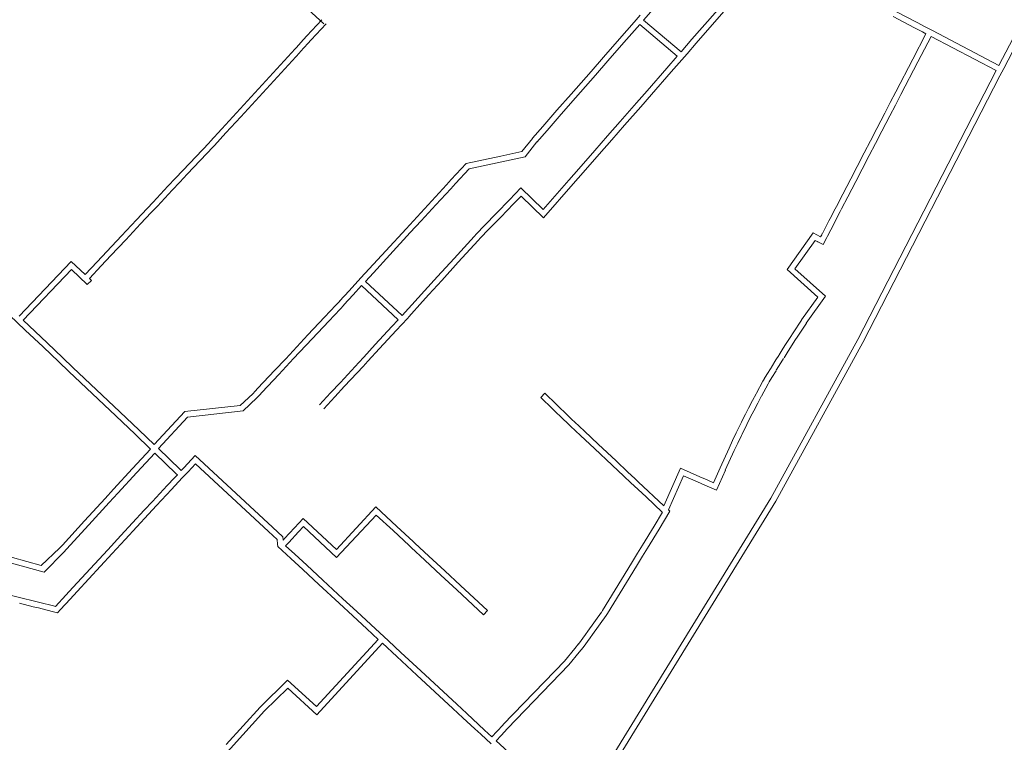
# Model space of a CAD drawing. Units: metres. Extents: x 136521 to 145998, y 441902 to 451777.
# Drawn here: x 138685 to 138941, y 448868 to 449057 of the extents above; entities that cross this region are included whole.
import ezdxf

# ---------------------------------------------------------------- set-up
doc = ezdxf.new("R2010")
doc.units = ezdxf.units.M
doc.header["$MEASUREMENT"] = 0
doc.layers.add('N-BH-KL-KABELS EN LEIDINGEN-G', color=30, linetype='Continuous', lineweight=13, true_color=0xff7f00)

msp = doc.modelspace()

# ---------------------------------------------------------------- linework, layer by layer
at = {"layer": 'N-BH-KL-KABELS EN LEIDINGEN-G', "ltscale": 10}
for p, q in [((138847.354922, 449056.420406), (138863.490395, 449074.941433)), ((138874.433615, 449068.029677), (138859.940268, 449051.424327)), ((138875.879357, 449067.404972), (138861.070357, 449050.437972)), ((138756.440701, 449062.509146), (138764.137701, 449055.453146)), ((138844.871939, 449055.861367), (138846.464939, 449057.682367)), ((138913.030566, 449058.672807), (138918.558566, 449055.768807)), ((138763.597138, 449056.491306), (138759.735138, 449052.278306)), ((138764.702859, 449055.477707), (138760.840859, 449051.264707)), ((138841.092995, 449051.543431), (138844.871995, 449055.861431)), ((138842.221763, 449050.555564), (138846.366693, 449055.291686)), ((138846.366693, 449055.291686), (138856.111696, 449047.038161)), ((138847.354922, 449056.420406), (138857.098107, 449048.16842)), ((138912.332976, 449057.344888), (138917.860976, 449054.440888)), ((138918.558821, 449055.768673), (138920.643821, 449054.672673)), ((138920.833181, 449052.878617), (138917.41118, 449046.26979)), ((138917.860883, 449054.440937), (138919.945883, 449053.344937)), ((138919.945913, 449053.344921), (138920.833181, 449052.878617)), ((138920.643738, 449054.672717), (138922.502738, 449053.695717)), ((138939.788436, 449044.594784), (138922.503462, 449053.695336)), ((138944.379757, 449053.349773), (138939.788436, 449044.594784)), ((138945.708169, 449052.653123), (138941.070169, 449043.809123)), ((138758.861211, 449051.324385), (138756.942211, 449049.231385)), ((138759.966832, 449050.310678), (138758.047832, 449048.217678)), ((138759.734919, 449052.278066), (138758.860919, 449051.324066)), ((138760.840939, 449051.264794), (138759.966939, 449050.310794)), ((138836.942965, 449046.800397), (138841.092965, 449051.543397)), ((138838.071845, 449045.812657), (138842.221845, 449050.555657)), ((138859.940314, 449051.42438), (138857.098107, 449048.16842)), ((138861.07034, 449050.437953), (138858.65234, 449047.667953)), ((138922.160863, 449052.180513), (138918.743207, 449045.580076)), ((138939.097751, 449043.263229), (138922.160863, 449052.180513)), ((138756.646147, 449048.908315), (138752.827147, 449044.742315)), ((138757.751856, 449047.894704), (138753.932856, 449043.728704)), ((138756.942026, 449049.231183), (138756.646026, 449048.908183)), ((138758.0479, 449048.217751), (138757.7519, 449047.894751)), ((138858.652361, 449047.667976), (138854.508361, 449042.919976)), ((138752.827147, 449044.742315), (138749.008147, 449040.576315)), ((138833.659935, 449043.047362), (138836.942935, 449046.800362)), ((138834.78893, 449042.059754), (138838.07193, 449045.812754)), ((138856.111696, 449047.038161), (138853.378258, 449043.906316)), ((138917.411116, 449046.269666), (138912.978116, 449037.705666)), ((138918.74323, 449045.580121), (138914.31023, 449037.016121)), ((138753.932856, 449043.728704), (138750.113856, 449039.562704)), ((138828.518957, 449037.171387), (138833.659957, 449043.047387)), ((138829.647869, 449036.183685), (138834.788869, 449042.059685)), ((138853.378215, 449043.906267), (138848.244215, 449038.023267)), ((138854.508376, 449042.919994), (138849.374376, 449037.036994)), ((138903.081126, 448973.227365), (138939.097751, 449043.263229)), ((138941.070458, 449043.809675), (138940.095011, 449041.947077)), ((138749.008147, 449040.576315), (138745.189147, 449036.410315)), ((138750.113856, 449039.562704), (138746.294856, 449035.396704)), ((138904.399624, 448972.512128), (138940.095011, 449041.947077)), ((138824.802934, 449032.923362), (138828.518934, 449037.171362)), ((138848.244345, 449038.023416), (138845.460345, 449034.834416)), ((138849.374329, 449037.036939), (138846.590329, 449033.847939)), ((138912.978055, 449037.705547), (138911.542055, 449034.930547)), ((138914.310253, 449037.016165), (138912.874253, 449034.241165)), ((138745.189147, 449036.410315), (138741.370147, 449032.244315)), ((138746.294856, 449035.396704), (138742.475856, 449031.230704)), ((138825.931931, 449031.935755), (138829.647931, 449036.183755)), ((138845.460261, 449034.83432), (138841.254261, 449030.01532)), ((138911.542129, 449034.930691), (138910.106129, 449032.156691)), ((138741.370058, 449032.244218), (138737.551058, 449028.077218)), ((138821.085969, 449028.675402), (138824.802969, 449032.923402)), ((138822.214834, 449027.687645), (138825.931834, 449031.935645)), ((138846.59036, 449033.847975), (138842.38436, 449029.028975)), ((138910.106165, 449032.15676), (138908.050165, 449028.18576)), ((138912.874226, 449034.241112), (138911.438226, 449031.467112)), ((138742.475888, 449031.230739), (138738.656888, 449027.063739)), ((138841.254251, 449030.015308), (138837.975251, 449026.258308)), ((138911.438213, 449031.467087), (138909.382213, 449027.496087)), ((138737.55111, 449028.077275), (138734.52811, 449024.779275)), ((138738.656869, 449027.063718), (138735.633869, 449023.765718)), ((138818.42692, 449025.635346), (138821.08592, 449028.675346)), ((138819.555969, 449024.647799), (138822.214969, 449027.687799)), ((138842.384363, 449029.028979), (138839.105363, 449025.271979)), ((138908.050103, 449028.185641), (138906.403103, 449025.003641)), ((138909.382235, 449027.496131), (138907.735235, 449024.314131)), ((138734.252702, 449024.488726), (138727.453702, 449017.297726)), ((138734.540383, 449024.792446), (138734.253383, 449024.489446)), ((138815.651974, 449022.17721), (138818.416004, 449025.622316)), ((138816.48832, 449020.822672), (138819.58599, 449024.68363)), ((138837.975346, 449026.258417), (138834.696346, 449022.502417)), ((138839.105329, 449025.271939), (138835.826329, 449021.515939)), ((138906.403164, 449025.003758), (138904.755164, 449021.820758)), ((138907.735213, 449024.314088), (138906.087213, 449021.131088)), ((138735.342654, 449023.45819), (138728.543654, 449016.26719)), ((138735.629406, 449023.760929), (138735.342406, 449023.457929)), ((138810.149975, 449020.995075), (138815.651974, 449022.17721)), ((138834.696272, 449022.502332), (138830.489272, 449017.682332)), ((138904.75508, 449021.820596), (138902.91108, 449018.257596)), ((138797.2814, 449014.881736), (138801.184095, 449019.068673)), ((138801.184095, 449019.068673), (138810.149974, 449020.995075)), ((138801.959988, 449017.701148), (138810.465072, 449019.528544)), ((138810.465068, 449019.528543), (138816.48832, 449020.822672)), ((138835.826356, 449021.51597), (138831.619356, 449016.69597)), ((138906.087244, 449021.131147), (138904.243244, 449017.568147)), ((138727.453592, 449017.29761), (138725.538592, 449015.27161)), ((138798.378651, 449013.858975), (138801.959988, 449017.701148)), ((138830.489205, 449017.682256), (138827.926205, 449014.745256)), ((138831.61938, 449016.695998), (138829.05638, 449013.758998)), ((138902.911103, 449018.257641), (138901.264103, 449015.075641)), ((138904.243235, 449017.568131), (138902.596235, 449014.386131)), ((138725.535628, 449015.268462), (138723.560628, 449013.162462)), ((138726.629772, 449014.242377), (138724.654772, 449012.136377)), ((138728.543694, 449016.267233), (138726.628694, 449014.241233)), ((138796.033662, 449013.52586), (138797.279662, 449014.87986)), ((138797.137429, 449012.510134), (138798.383429, 449013.864134)), ((138827.926241, 449014.745297), (138821.233992, 449007.077263)), ((138901.264165, 449015.07576), (138899.208165, 449011.10476)), ((138902.596213, 449014.386087), (138900.540213, 449010.415087)), ((138723.560582, 449013.162413), (138719.693582, 449009.038413)), ((138724.654788, 449012.136395), (138720.787788, 449008.012395)), ((138792.206685, 449009.367885), (138796.033685, 449013.525885)), ((138793.310365, 449008.352065), (138797.137365, 449012.510065)), ((138815.433005, 449012.709502), (138812.437752, 449009.624217)), ((138821.233992, 449007.077263), (138815.433005, 449012.709502)), ((138829.056367, 449013.758983), (138821.324003, 449004.899177)), ((138719.693627, 449009.038461), (138718.095627, 449007.334461)), ((138788.379653, 449005.20885), (138792.206653, 449009.36785)), ((138812.437584, 449009.624043), (138809.094584, 449006.179043)), ((138815.464362, 449010.588363), (138813.513999, 449008.579376)), ((138821.324003, 449004.899177), (138815.464362, 449010.588363)), ((138899.208164, 449011.104758), (138897.560164, 449007.921758)), ((138900.540213, 449010.415088), (138898.892213, 449007.232088)), ((138718.095713, 449007.334552), (138715.326713, 449004.382552)), ((138719.189741, 449006.308345), (138716.420741, 449003.356345)), ((138720.787772, 449008.012378), (138719.189772, 449006.308378)), ((138789.483454, 449004.193162), (138793.310454, 449008.352162)), ((138809.094636, 449006.179097), (138805.933636, 449002.922097)), ((138813.51406, 449008.579439), (138810.17106, 449005.134439)), ((138897.214152, 449007.252736), (138895.914152, 449004.741736)), ((138897.55994, 449007.921325), (138897.21394, 449007.252325)), ((138898.546217, 449006.563096), (138897.246217, 449004.052096)), ((138898.892295, 449007.232245), (138898.546295, 449006.563245)), ((138715.326491, 449004.382316), (138711.459491, 449000.257316)), ((138785.509652, 449002.089849), (138788.379652, 449005.208849)), ((138786.613457, 449001.074165), (138789.483457, 449004.193165)), ((138810.171041, 449005.134419), (138807.010041, 449001.877419)), ((138895.599689, 449004.135606), (138893.868689, 449000.832606)), ((138895.914591, 449004.742582), (138895.597591, 449004.131582)), ((138897.246058, 449004.051788), (138896.929058, 449003.440788)), ((138716.420822, 449003.356431), (138712.553822, 448999.231431)), ((138780.227635, 448996.34883), (138785.509635, 449002.08983)), ((138781.331504, 448995.333216), (138786.613504, 449001.074216)), ((138805.933554, 449002.922012), (138803.841554, 449000.766012)), ((138807.010071, 449001.87745), (138804.918071, 448999.72145)), ((138896.928295, 449003.439325), (138895.197295, 449000.136325)), ((138711.459576, 449000.257407), (138707.623576, 448996.166407)), ((138712.55379, 448999.231397), (138708.71779, 448995.140397)), ((138803.216227, 449000.080117), (138798.011227, 448994.357117)), ((138804.325918, 448999.070867), (138799.120918, 448993.347867)), ((138803.81768, 449000.740615), (138803.21668, 449000.080615)), ((138804.926753, 448999.730686), (138804.325753, 448999.070686)), ((138891.524976, 449000.990113), (138884.685448, 448991.441375)), ((138891.986469, 448999.058456), (138886.689382, 448991.663136)), ((138893.426157, 448999.998111), (138891.524976, 449000.990113)), ((138894.047771, 448997.979797), (138891.986469, 448999.058456)), ((138892.687962, 448998.691372), (138892.612705, 448998.73064)), ((138893.703012, 449000.51577), (138893.426157, 448999.998111)), ((138893.868292, 449000.831847), (138893.698292, 449000.506847)), ((138895.025723, 448999.808356), (138894.047771, 448997.979797)), ((138895.197439, 449000.136601), (138895.027439, 448999.811601)), ((138707.623658, 448996.166494), (138705.102658, 448993.478494)), ((138775.90169, 448991.64889), (138780.22769, 448996.34889)), ((138684.799372, 448979.293131), (138698.39024, 448993.554684)), ((138698.39024, 448993.554684), (138701.998453, 448990.168091)), ((138705.102594, 448993.478426), (138701.998453, 448990.168091)), ((138708.717761, 448995.140366), (138706.196761, 448992.452366)), ((138777.005352, 448990.633051), (138781.331352, 448995.333051)), ((138798.011222, 448994.357111), (138793.711222, 448989.629111)), ((138799.120919, 448993.347869), (138794.820919, 448988.619869)), ((138698.449139, 448991.442197), (138685.88804, 448978.26123)), ((138702.557015, 448987.586631), (138698.449139, 448991.442197)), ((138706.196784, 448992.452391), (138703.09217, 448989.141552)), ((138773.718618, 448989.275812), (138775.901618, 448991.648812)), ((138884.685448, 448991.441375), (138892.676036, 448984.307687)), ((138886.689382, 448991.663136), (138894.673158, 448984.535529)), ((138703.607509, 448988.657865), (138702.557015, 448987.586631)), ((138703.09217, 448989.141552), (138703.607509, 448988.657865)), ((138770.67798, 448985.930021), (138773.71698, 448989.274021)), ((138774.945927, 448988.394381), (138777.005551, 448990.633267)), ((138774.945927, 448988.394381), (138784.516278, 448979.48709)), ((138793.711256, 448989.629149), (138790.362256, 448985.947149)), ((138794.820907, 448988.619855), (138791.471907, 448984.937855)), ((138768.239019, 448983.247064), (138770.678019, 448985.930064)), ((138771.788055, 448984.921193), (138773.936234, 448987.284967)), ((138783.494547, 448978.38888), (138773.936234, 448987.284967)), ((138790.362228, 448985.947118), (138788.704228, 448984.124118)), ((138767.257151, 448982.19954), (138768.243151, 448983.25154)), ((138769.348948, 448982.238075), (138771.787948, 448984.921075)), ((138788.701657, 448984.121282), (138784.516278, 448979.48709)), ((138789.814852, 448983.115898), (138786.261852, 448979.181898)), ((138791.471917, 448984.937866), (138789.813917, 448983.114866)), ((138892.676036, 448984.307687), (138888.459246, 448978.33572)), ((138894.673158, 448984.535529), (138889.684574, 448977.47052)), ((138764.326115, 448979.071502), (138767.257115, 448982.199502)), ((138765.420683, 448978.04587), (138768.351683, 448981.17387)), ((138768.351586, 448981.173766), (138769.337586, 448982.225766)), ((138682.301828, 448979.59369), (138686.405828, 448975.70369)), ((138685.88804, 448978.26123), (138687.437724, 448976.792354)), ((138759.992154, 448974.447543), (138764.326154, 448979.071543)), ((138761.086578, 448973.421757), (138765.420578, 448978.045757)), ((138783.494547, 448978.38888), (138781.849178, 448976.608608)), ((138785.865753, 448978.744506), (138782.950753, 448975.590506)), ((138784.84502, 448979.850353), (138784.76302, 448979.761353)), ((138785.147965, 448980.186515), (138784.836965, 448979.841515)), ((138785.948175, 448978.833963), (138785.866175, 448978.744963)), ((138786.262103, 448979.182176), (138785.951103, 448978.837176)), ((138888.451437, 448978.324244), (138886.238437, 448974.947244)), ((138686.405812, 448975.703705), (138691.036812, 448971.313705)), ((138687.437768, 448976.792312), (138692.068768, 448972.402312)), ((138781.849212, 448976.608644), (138777.514212, 448971.918644)), ((138782.950741, 448975.590493), (138778.615741, 448970.900493)), ((138889.706047, 448977.502079), (138887.493047, 448974.125079)), ((138755.160109, 448969.290495), (138759.992109, 448974.447495)), ((138756.2547, 448968.264887), (138761.0867, 448973.421887)), ((138880.473844, 448931.925315), (138903.081126, 448973.227365)), ((138885.479456, 448973.788273), (138884.292456, 448971.977273)), ((138886.23837, 448974.947141), (138885.47937, 448973.788141)), ((138886.733995, 448972.966), (138885.546995, 448971.155)), ((138887.493233, 448974.125363), (138886.734233, 448972.966363)), ((138691.036828, 448971.31369), (138695.140828, 448967.42369)), ((138692.068724, 448972.402354), (138696.172724, 448968.512354)), ((138777.514221, 448971.918655), (138774.509221, 448968.667655)), ((138778.615738, 448970.900489), (138775.610738, 448967.649489)), ((138881.762211, 448931.156885), (138904.399624, 448972.512128)), ((138883.685966, 448970.998658), (138882.625966, 448969.287658)), ((138884.286976, 448971.968675), (138883.685976, 448970.998675)), ((138885.562066, 448971.178645), (138884.961066, 448970.208645)), ((138696.172761, 448968.512318), (138698.823761, 448965.999318)), ((138751.294109, 448965.164495), (138754.193109, 448968.258495)), ((138754.193115, 448968.258501), (138755.160115, 448969.290501)), ((138755.287685, 448967.232872), (138756.254685, 448968.264872)), ((138774.509159, 448968.667588), (138773.217159, 448967.269588)), ((138881.787036, 448967.933771), (138880.614036, 448966.041771)), ((138882.512956, 448969.105642), (138881.786956, 448967.933642)), ((138882.626173, 448969.287992), (138882.513173, 448969.105992)), ((138883.788122, 448968.315735), (138883.062122, 448967.143735)), ((138884.961094, 448970.20869), (138883.901094, 448968.49769)), ((138695.140814, 448967.423702), (138697.791814, 448964.910702)), ((138698.824592, 448965.99853), (138711.005592, 448954.42753)), ((138746.960154, 448960.540543), (138751.294154, 448965.164543)), ((138752.388701, 448964.138889), (138755.287701, 448967.232889)), ((138773.217194, 448967.269625), (138768.421194, 448962.080625)), ((138774.318748, 448966.2515), (138769.522748, 448961.0625)), ((138775.61076, 448967.649513), (138774.31876, 448966.251513)), ((138880.535992, 448965.915701), (138879.440992, 448964.148701)), ((138880.613894, 448966.041542), (138880.535894, 448965.915542)), ((138883.061902, 448967.143381), (138881.888902, 448965.251381)), ((138697.791512, 448964.910989), (138709.972512, 448953.339989)), ((138748.054578, 448959.514757), (138752.388578, 448964.138757)), ((138878.709631, 448962.967305), (138878.406631, 448962.403305)), ((138879.441013, 448964.148734), (138878.722013, 448962.988734)), ((138880.715965, 448963.358483), (138879.996965, 448962.198483)), ((138881.811021, 448965.125573), (138880.716021, 448963.358573)), ((138746.28321, 448959.818603), (138746.96021, 448960.540603)), ((138768.421112, 448962.080537), (138765.890112, 448959.341537)), ((138769.522777, 448961.062532), (138766.991777, 448958.323532)), ((138878.406719, 448962.403467), (138876.707719, 448959.244467)), ((138879.727774, 448961.692966), (138878.028774, 448958.533966)), ((138880.031014, 448962.257413), (138879.728014, 448961.693413)), ((138742.385708, 448956.110104), (138745.606021, 448959.095402)), ((138746.700941, 448958.070145), (138743.104689, 448954.681251)), ((138745.606021, 448959.095402), (138746.283021, 448959.818402)), ((138746.700941, 448958.070145), (138747.377941, 448958.793145)), ((138747.377422, 448958.792591), (138748.054422, 448959.514591)), ((138765.890032, 448959.34145), (138762.990032, 448956.20245)), ((138766.991807, 448958.323564), (138764.091807, 448955.184564)), ((138821.639645, 448959.242393), (138820.617178, 448958.144869)), ((138820.617178, 448958.144869), (138826.689137, 448952.260396)), ((138827.719872, 448953.35016), (138821.639645, 448959.242393)), ((138876.646106, 448959.128439), (138875.713106, 448957.357439)), ((138876.706713, 448959.242586), (138876.646713, 448959.129586)), ((138877.973207, 448958.429294), (138877.040207, 448956.658294)), ((138727.922822, 448954.490261), (138742.385708, 448956.110104)), ((138874.672033, 448955.380299), (138873.832033, 448953.784299)), ((138875.713068, 448957.357365), (138874.672068, 448955.380365)), ((138877.040314, 448956.658496), (138875.999314, 448954.681496)), ((138709.972518, 448953.339983), (138714.980518, 448948.582983)), ((138711.005574, 448954.427547), (138716.013574, 448949.670547)), ((138719.970605, 448945.882281), (138727.922822, 448954.490261)), ((138728.6453, 448953.0618), (138721.054311, 448944.844835)), ((138743.104689, 448954.681251), (138728.6453, 448953.0618)), ((138828.199872, 448952.89616), (138827.719872, 448953.35016)), ((138828.79323, 448952.338652), (138828.19723, 448952.898652)), ((138873.822932, 448953.765215), (138872.849932, 448951.754215)), ((138875.173188, 448953.111909), (138874.200188, 448951.100909)), ((138875.99941, 448954.681679), (138875.15941, 448953.085679)), ((138828.362098, 448950.68549), (138827.766098, 448951.24549)), ((138830.910104, 448948.291485), (138828.362104, 448950.685485)), ((138829.38923, 448951.778652), (138828.79323, 448952.338652)), ((138829.38923, 448951.778652), (138828.79323, 448952.338652)), ((138831.937214, 448949.384666), (138829.389214, 448951.778666)), ((138872.84987, 448951.754087), (138871.65587, 448949.284087)), ((138872.84987, 448951.754087), (138871.65587, 448949.284087)), ((138872.84987, 448951.754087), (138871.65587, 448949.284087)), ((138874.200358, 448951.10126), (138873.006358, 448948.63126)), ((138714.979385, 448948.584063), (138719.033718, 448944.702634)), ((138716.01669, 448949.667576), (138719.970605, 448945.882281)), ((138834.532151, 448944.889441), (138830.910151, 448948.291441)), ((138835.559086, 448945.982786), (138831.937086, 448949.384786)), ((138871.484898, 448948.930145), (138870.511898, 448946.918145)), ((138871.655821, 448949.283985), (138871.484821, 448948.929985)), ((138872.835281, 448948.277102), (138871.862281, 448946.265102)), ((138873.006493, 448948.631541), (138872.835493, 448948.277541)), ((138714.347022, 448939.623251), (138719.033718, 448944.702634)), ((138721.054311, 448944.844835), (138726.746664, 448939.395601)), ((138839.15213, 448940.549461), (138834.53213, 448944.889461)), ((138840.179143, 448941.642733), (138835.559143, 448945.982733)), ((138869.578722, 448944.987232), (138867.252722, 448939.859232)), ((138870.511863, 448946.918073), (138869.582863, 448944.996073)), ((138871.862377, 448946.265301), (138870.933377, 448944.343301)), ((138715.44944, 448938.606061), (138720.117439, 448943.66518)), ((138720.117439, 448943.66518), (138725.709395, 448938.312054)), ((138727.682337, 448939.849698), (138730.596109, 448943.009501)), ((138730.596109, 448943.009501), (138750.722796, 448924.369474)), ((138870.944764, 448944.367612), (138868.618764, 448939.239612)), ((138709.393049, 448934.25528), (138714.347049, 448939.62328)), ((138727.021089, 448939.133074), (138727.682575, 448939.849955)), ((138728.785059, 448938.832837), (138730.679775, 448940.887539)), ((138730.679775, 448940.887539), (138749.70356, 448923.268947)), ((138842.243113, 448937.645476), (138839.152113, 448940.549476)), ((138843.270189, 448938.73869), (138840.179189, 448941.64269)), ((138856.937679, 448939.742918), (138852.646903, 448929.981655)), ((138861.986734, 448937.527285), (138856.937679, 448939.742918)), ((138867.250677, 448939.854648), (138865.545351, 448935.966028)), ((138710.495365, 448933.237979), (138715.449365, 448938.605979)), ((138725.242347, 448937.222162), (138723.365347, 448935.219162)), ((138726.001596, 448938.032522), (138725.24228, 448937.222091)), ((138725.709493, 448938.311961), (138726.001596, 448938.032522)), ((138727.361898, 448937.290512), (138726.336898, 448936.196512)), ((138726.746395, 448939.395858), (138727.021089, 448939.133074)), ((138727.363973, 448937.292743), (138728.784973, 448938.832743)), ((138844.060119, 448935.93847), (138842.243119, 448937.64547)), ((138845.087171, 448937.031706), (138843.270171, 448938.738706)), ((138845.962158, 448936.209719), (138845.087158, 448937.031719)), ((138857.707633, 448937.766977), (138853.808646, 448928.897012)), ((138861.383982, 448936.153716), (138857.707633, 448937.766977)), ((138863.928703, 448936.675298), (138861.986703, 448937.527298)), ((138868.624387, 448939.252218), (138866.316535, 448933.989673)), ((138723.365491, 448935.219316), (138719.498491, 448931.094316)), ((138726.336874, 448936.196487), (138724.459874, 448934.193487)), ((138844.935124, 448935.116466), (138844.060124, 448935.938466)), ((138848.010331, 448932.251337), (138844.936331, 448935.115337)), ((138852.646903, 448929.981655), (138845.958841, 448936.212822)), ((138863.326066, 448935.30168), (138861.384066, 448936.15368)), ((138866.316536, 448933.989673), (138863.32606, 448935.301682)), ((138865.545351, 448935.966028), (138863.928705, 448936.675297)), ((138701.834771, 448926.009889), (138707.170771, 448931.846889)), ((138707.172027, 448931.848256), (138709.393027, 448934.255256)), ((138708.274425, 448930.831045), (138710.495425, 448933.238045)), ((138724.459822, 448934.193431), (138720.592822, 448930.068431)), ((138839.880293, 448865.820135), (138880.473844, 448931.925315)), ((138852.211256, 448928.335407), (138848.010256, 448932.251407)), ((138702.941879, 448924.997806), (138708.277879, 448930.834806)), ((138719.498355, 448931.094171), (138717.367355, 448928.820171)), ((138720.592871, 448930.068483), (138718.461871, 448927.794483)), ((138767.383002, 448918.600653), (138777.68615, 448929.674148)), ((138777.68615, 448929.674148), (138783.163474, 448924.577845)), ((138841.936543, 448866.302176), (138881.762211, 448931.156885)), ((138717.3604, 448928.81268), (138711.2694, 448922.19068)), ((138718.4644, 448927.797207), (138712.3734, 448921.175207)), ((138767.459363, 448916.480672), (138777.762544, 448927.554202)), ((138777.762544, 448927.554202), (138782.141698, 448923.479677)), ((138852.294767, 448928.257285), (138850.099656, 448924.669031)), ((138854.213609, 448928.519523), (138851.379216, 448923.886262)), ((138852.215246, 448928.331416), (138852.294767, 448928.257285)), ((138854.213609, 448928.519523), (138853.808646, 448928.897012)), ((138696.07275, 448919.705865), (138701.83475, 448926.009865)), ((138750.722378, 448924.36986), (138753.424678, 448921.874305)), ((138753.899562, 448921.440835), (138756.466562, 448924.211835)), ((138756.466589, 448924.211863), (138758.728789, 448926.653367)), ((138757.566881, 448923.192375), (138758.807437, 448924.531258)), ((138758.728789, 448926.653367), (138767.383002, 448918.600653)), ((138758.807437, 448924.531258), (138767.459363, 448916.480672)), ((138783.163482, 448924.577837), (138787.335482, 448920.695837)), ((138850.099721, 448924.669137), (138847.056721, 448919.696137)), ((138711.269463, 448922.190748), (138707.901463, 448918.529748)), ((138749.70471, 448923.267884), (138751.978384, 448921.168162)), ((138753.424678, 448921.874305), (138753.497125, 448921.006014)), ((138754.999954, 448920.421454), (138757.566954, 448923.192454)), ((138782.141675, 448923.479698), (138786.313675, 448919.597698)), ((138851.379192, 448923.886223), (138848.336192, 448918.913223)), ((138667.258586, 448919.284822), (138691.349934, 448912.690946)), ((138667.605035, 448920.744291), (138690.561308, 448914.426979)), ((138695.326943, 448918.891077), (138696.072943, 448919.706077)), ((138712.373377, 448921.175183), (138709.005377, 448917.514183)), ((138751.978384, 448921.168162), (138752.077809, 448919.976538)), ((138752.126682, 448919.394953), (138752.077863, 448919.975888)), ((138755.544281, 448916.231455), (138752.126682, 448919.394953)), ((138753.497125, 448921.006014), (138753.899437, 448921.440699)), ((138754.181378, 448919.537006), (138755.000299, 448920.421827)), ((138756.563229, 448917.332248), (138754.181378, 448919.537006)), ((138786.313766, 448919.597613), (138786.815766, 448919.130613)), ((138786.815621, 448919.130748), (138790.418621, 448915.777748)), ((138787.335449, 448920.695868), (138787.837449, 448920.228868)), ((138787.837501, 448920.228819), (138791.440501, 448916.875819)), ((138847.056785, 448919.696241), (138845.797785, 448917.639241)), ((138690.561308, 448914.426979), (138695.326943, 448918.891077)), ((138691.349934, 448912.690946), (138696.433407, 448917.878289)), ((138707.901458, 448918.529743), (138698.833458, 448908.672743)), ((138709.005379, 448917.514185), (138699.937379, 448907.657185)), ((138759.674271, 448914.452209), (138756.563271, 448917.332209)), ((138791.440506, 448916.875815), (138795.578506, 448913.024815)), ((138845.79776, 448917.6392), (138844.18576, 448915.0052)), ((138847.077178, 448916.8562), (138845.465178, 448914.2222)), ((138848.336169, 448918.913185), (138847.077169, 448916.856185)), ((138758.655265, 448913.35147), (138755.544265, 448916.23147)), ((138763.862164, 448910.576308), (138759.674164, 448914.452308)), ((138790.418609, 448915.777759), (138794.556609, 448911.926759)), ((138844.185707, 448915.005113), (138841.587707, 448910.759113)), ((138845.465197, 448914.222232), (138842.867197, 448909.976232)), ((138762.843304, 448909.475434), (138758.655304, 448913.351434)), ((138794.556706, 448911.926669), (138798.695706, 448908.075669)), ((138795.578471, 448913.024848), (138799.717471, 448909.173848)), ((138685.247826, 448906.028397), (138673.245826, 448909.017397)), ((138768.069294, 448904.638443), (138762.843294, 448909.475443)), ((138769.088192, 448905.739282), (138763.862192, 448910.576282)), ((138799.716399, 448909.174841), (138806.734399, 448902.692841)), ((138841.58767, 448910.759052), (138836.66467, 448902.712052)), ((138842.867211, 448909.976254), (138837.944211, 448901.929254)), ((138697.000434, 448906.679717), (138694.322845, 448903.768967)), ((138698.833363, 448908.672639), (138697.000363, 448906.679639)), ((138699.937414, 448907.657222), (138698.104414, 448905.664222)), ((138688.49134, 448903.674855), (138684.88534, 448904.572855)), ((138688.853814, 448905.1304), (138685.247814, 448906.0284)), ((138689.828327, 448903.341858), (138688.491327, 448903.674858)), ((138690.19085, 448904.797391), (138688.85385, 448905.130391)), ((138693.757733, 448903.90942), (138690.190733, 448904.79742)), ((138694.322845, 448903.768967), (138693.757322, 448903.909522)), ((138698.104388, 448905.664194), (138695.612388, 448902.955194)), ((138771.679307, 448901.297431), (138768.069307, 448904.638431)), ((138772.698157, 448902.398314), (138769.088157, 448905.739314)), ((138693.39537, 448902.453847), (138689.82837, 448903.341847)), ((138694.824842, 448902.098565), (138693.395519, 448902.45381)), ((138695.612467, 448902.95528), (138694.824842, 448902.098565)), ((138775.329307, 448897.91943), (138771.679307, 448901.29743)), ((138776.348155, 448899.020316), (138772.698155, 448902.398316)), ((138836.404418, 448902.280882), (138832.833418, 448897.322882)), ((138836.404418, 448902.280882), (138832.833418, 448897.322882)), ((138837.621575, 448901.404225), (138834.050575, 448896.446225)), ((138836.664761, 448902.712202), (138836.358761, 448902.212202)), ((138837.944178, 448901.929199), (138837.638178, 448901.429199)), ((138780.959213, 448894.752263), (138776.348213, 448899.020263)), ((138778.302656, 448895.167261), (138775.329286, 448897.91945)), ((138832.222527, 448896.475033), (138830.402527, 448893.949033)), ((138832.833532, 448897.32304), (138832.222532, 448896.47504)), ((138834.050534, 448896.446167), (138833.439534, 448895.598167)), ((138762.170234, 448877.668053), (138778.302656, 448895.167261)), ((138762.278575, 448875.522253), (138779.403039, 448894.149481)), ((138783.132066, 448890.692654), (138779.403039, 448894.149481)), ((138784.151817, 448891.792703), (138780.959817, 448894.751703)), ((138830.442957, 448894.001718), (138829.454957, 448892.791718)), ((138833.439536, 448895.59817), (138831.619536, 448893.07217)), ((138789.333839, 448886.988682), (138784.151839, 448891.792682)), ((138829.454805, 448892.791532), (138826.768805, 448889.500532)), ((138830.616889, 448891.843079), (138827.930889, 448888.552079)), ((138831.604834, 448893.053012), (138830.616834, 448891.843012)), ((138788.314058, 448885.888661), (138783.132058, 448890.692661)), ((138826.829638, 448889.569033), (138810.810638, 448872.977033)), ((138827.908768, 448888.52717), (138811.889768, 448871.93517)), ((138792.997038, 448881.54668), (138788.314038, 448885.88868)), ((138794.016895, 448882.646631), (138789.333895, 448886.988631)), ((138747.570254, 448877.562046), (138754.704849, 448884.588519)), ((138754.704849, 448884.588519), (138762.170234, 448877.668053)), ((138748.681271, 448876.554256), (138754.789383, 448882.46479)), ((138754.789383, 448882.46479), (138762.278575, 448875.522253)), ((138797.680072, 448877.205648), (138792.997072, 448881.546648)), ((138798.699802, 448878.305717), (138794.016802, 448882.646717)), ((138801.310915, 448875.884612), (138798.699915, 448878.305612)), ((138738.715254, 448867.800046), (138747.570254, 448877.562046)), ((138800.291031, 448874.784687), (138797.680031, 448877.205687)), ((138804.419809, 448873.00271), (138801.310809, 448875.88471)), ((138803.400069, 448871.902651), (138800.291069, 448874.784651)), ((138805.962995, 448871.571538), (138804.419995, 448873.002538)), ((138810.794137, 448872.959564), (138809.162137, 448871.193564)), ((138804.943002, 448870.471713), (138803.400002, 448871.902713)), ((138807.662039, 448867.950679), (138804.943039, 448870.471679)), ((138807.87429, 448869.799425), (138805.962893, 448871.571633)), ((138809.16199, 448871.193405), (138807.87429, 448869.799425)), ((138811.895768, 448871.941522), (138810.263768, 448870.175522)), ((138810.263822, 448870.17558), (138808.974004, 448868.779308)), ((138808.974004, 448868.779308), (138813.217076, 448864.846763))]:
    msp.add_line(p, q, dxfattribs=at)
at = {"layer": 'N-BH-KL-KABELS EN LEIDINGEN-G', "ltscale": 10, "flags": 128}
for points in [[(138827.766098, 448951.24549), (138827.170098, 448951.80549), (138826.689137, 448952.260396)], [(138696.433407, 448917.878289), (138697.179938, 448918.69387), (138702.941938, 448924.99787)], [(138798.698653, 448908.072937), (138805.716653, 448901.590937), (138806.734399, 448902.692841)], [(138738.962477, 448865.873063), (138739.821477, 448866.787063), (138748.681271, 448876.554256)]]:
    msp.add_lwpolyline(points, dxfattribs=at)

doc.saveas('drawing.dxf')
